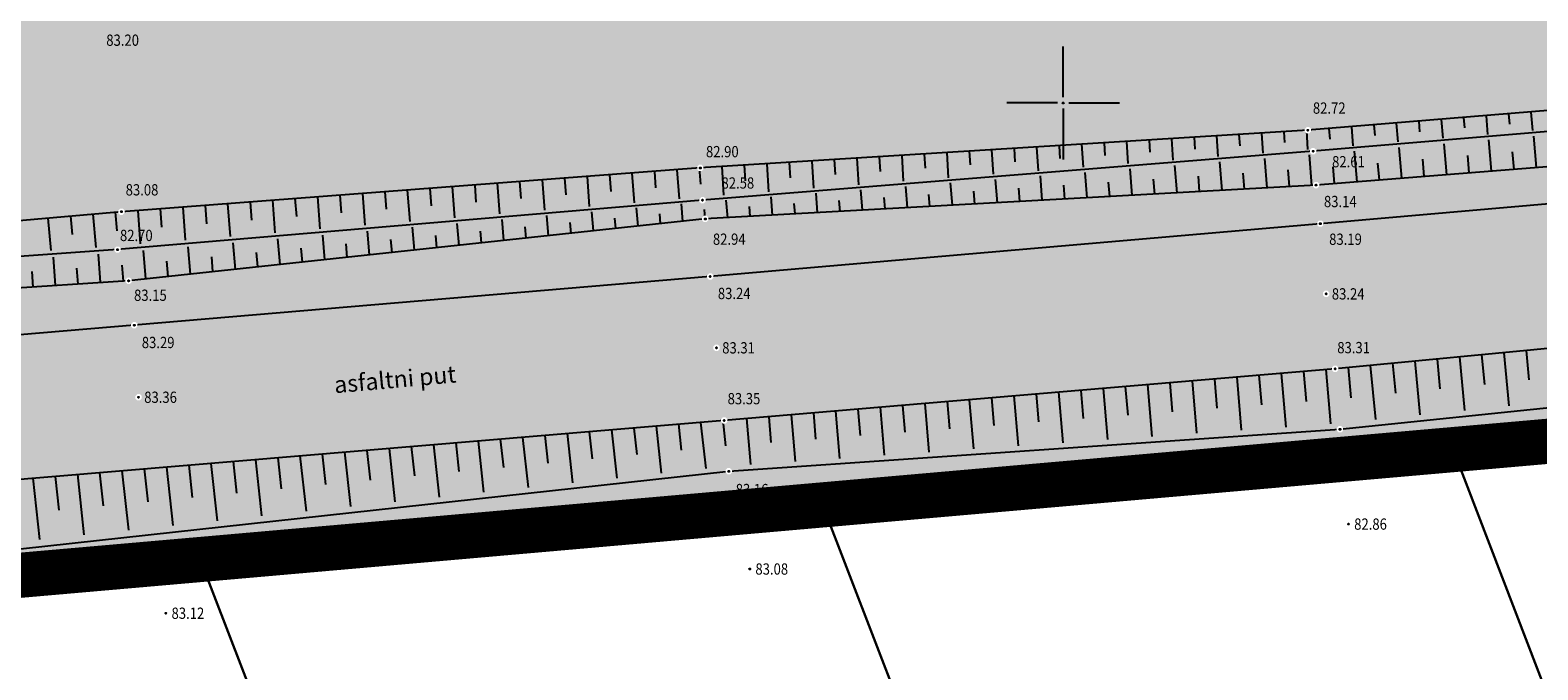
# Model space of a CAD drawing. Extents: x 7426478 to 7427295, y 5087649 to 5087881.
# Drawn here: x 7426854 to 7426921, y 5087775 to 5087803 of the extents above; entities that cross this region are included whole.
import ezdxf
from ezdxf.enums import TextEntityAlignment as Align

# ---------------------------------------------------------------- set-up
doc = ezdxf.new("R2010")
doc.units = 0
doc.header["$LTSCALE"] = 5
doc.header["$PDMODE"] = 32
doc.header["$PDSIZE"] = 0.05
doc.linetypes.add('DASHED', pattern=[0.75, 0.5, -0.25])
doc.linetypes.add('DASHED2', pattern=[0.375, 0.25, -0.125])
for name, color, linetype in [('+Granica novoformirane parcele', 210, 'DASHED2'), ('g_okvir i tablica_grid', 7, 'Continuous'), ('g_padne linije', 7, 'Continuous'), ('g_padne linije_skarpa', 7, 'Continuous'), ('g_put_asfalt', 7, 'Continuous'), ('g_tekst', 7, 'Continuous'), ('Granica obuhvata UP', 30, 'DASHED'), ('PTO_02DET_TACKE_', 7, 'Continuous'), ('Razmak do pikira', 7, 'Continuous')]:
    doc.layers.add(name, color=color, linetype=linetype)
doc.layers.add('KAT_PARCELA', color=1, linetype='Continuous', lineweight=30)
doc.layers.add('POO_18KOTE_D_TAC', color=7, linetype='Continuous', true_color=0x992a00)
doc.styles.add('Geodet', font='GEODET.SHX', dxfattribs={"height": 1.25})
doc.styles.add('Times Cirilica', font='#TIMESN.TTF', dxfattribs={"height": 1.5})

msp = doc.modelspace()

# ---------------------------------------------------------------- hatches: boundary and pattern name
at = {"layer": 'Granica obuhvata UP', "true_color": 0xc7c8ca, "transparency": 33554508}
h = msp.add_hatch(color=9, dxfattribs=at)
h.dxf.hatch_style = 1
edge = h.paths.add_edge_path()
edge.add_line((7426965.65, 5087825.46), (7426982.58, 5087826.97))
edge.add_line((7426982.58, 5087826.97), (7427031.83, 5087831.51))
edge.add_line((7427031.83, 5087831.51), (7427032.863, 5087831.609))
edge.add_line((7427032.863, 5087831.609), (7427035.937, 5087794.829))
edge.add_line((7427035.937, 5087794.829), (7427003.85, 5087791.99))
edge.add_line((7427003.85, 5087791.99), (7426971.97, 5087789.44))
edge.add_line((7426971.97, 5087789.44), (7426967.84, 5087789.08))
edge.add_line((7426967.84, 5087789.08), (7426917.27, 5087784.64))
edge.add_line((7426917.27, 5087784.64), (7426889.34, 5087782.19))
edge.add_line((7426889.34, 5087782.19), (7426861.78, 5087779.77))
edge.add_line((7426861.78, 5087779.77), (7426836.65, 5087777.57))
edge.add_line((7426836.65, 5087777.57), (7426823.68, 5087776.428))
edge.add_line((7426823.68, 5087776.428), (7426818.96, 5087769.868))
edge.add_line((7426818.96, 5087769.868), (7426817.642, 5087769.969))
edge.add_line((7426817.642, 5087769.969), (7426810.703, 5087767.626))
edge.add_line((7426810.703, 5087767.626), (7426808.985, 5087767.094))
edge.add_line((7426808.985, 5087767.094), (7426806.854, 5087771))
edge.add_line((7426806.854, 5087771), (7426799.444, 5087770.601))
edge.add_line((7426799.444, 5087770.601), (7426785.091, 5087764.138))
edge.add_line((7426785.091, 5087764.138), (7426773.401, 5087756.53))
edge.add_line((7426773.401, 5087756.53), (7426769.909, 5087747.042))
edge.add_line((7426769.909, 5087747.042), (7426774.307, 5087734.272))
edge.add_line((7426774.307, 5087734.272), (7426762.854, 5087729.539))
edge.add_line((7426762.854, 5087729.539), (7426753.555, 5087753.724))
edge.add_arc((7426695.153, 5087734.031), 61.633, 18.63431, 28.22152)
edge.add_arc((7426682.354, 5087726.445), 76.5, 28.69457, 34.31205)
edge.add_line((7426745.541, 5087769.568), (7426736.15, 5087768.75))
edge.add_line((7426736.15, 5087768.75), (7426724.74, 5087767.74))
edge.add_line((7426724.74, 5087767.74), (7426713.48, 5087766.76))
edge.add_line((7426713.48, 5087766.76), (7426702.52, 5087765.79))
edge.add_line((7426702.52, 5087765.79), (7426680.89, 5087763.9))
edge.add_line((7426680.89, 5087763.9), (7426639.87, 5087760.3))
edge.add_line((7426639.87, 5087760.3), (7426621.24, 5087758.66))
edge.add_line((7426621.24, 5087758.66), (7426600.29, 5087756.82))
edge.add_line((7426600.29, 5087756.82), (7426567.44, 5087753.94))
edge.add_line((7426567.44, 5087753.94), (7426556.219, 5087752.955))
edge.add_line((7426556.219, 5087752.955), (7426553.094, 5087787.376))
edge.add_line((7426553.094, 5087787.376), (7426554.02, 5087787.46))
edge.add_line((7426554.02, 5087787.46), (7426566.84, 5087788.89))
edge.add_line((7426566.84, 5087788.89), (7426661.51, 5087797.4))
edge.add_line((7426661.51, 5087797.4), (7426664.87, 5087797.75))
edge.add_line((7426664.87, 5087797.75), (7426729.07, 5087803.47))
edge.add_line((7426729.07, 5087803.47), (7426791.34, 5087809.44))
edge.add_line((7426791.34, 5087809.44), (7426885.94, 5087818.32))
edge.add_line((7426885.94, 5087818.32), (7426965.65, 5087825.46))

# ---------------------------------------------------------------- linework, layer by layer
at = {"layer": 'g_okvir i tablica_grid'}
for p, q in [((7426900, 5087800.25), (7426900, 5087802.5)), ((7426899.75, 5087800), (7426897.5, 5087800)), ((7426900.25, 5087800), (7426902.5, 5087800)), ((7426900, 5087799.75), (7426900, 5087797.5))]:
    msp.add_line(p, q, dxfattribs=at)
msp.add_circle((7426900, 5087800), 0.025, dxfattribs=at)
at = {"layer": 'g_padne linije'}
for p, q in [((7426935.29, 5087800.79), (7426910.84, 5087798.79)), ((7426935.26, 5087799.9), (7426911.07, 5087797.86)), ((7426910.84, 5087798.79), (7426883.93, 5087797.12)), ((7426935.16, 5087798.27), (7426911.2, 5087796.36)), ((7426911.07, 5087797.86), (7426884.03, 5087795.69)), ((7426883.93, 5087797.12), (7426858.29, 5087795.18)), ((7426911.2, 5087796.36), (7426884.15, 5087794.86)), ((7426884.03, 5087795.69), (7426858.12, 5087793.5)), ((7426858.29, 5087795.18), (7426830.19, 5087792.68)), ((7426884.15, 5087794.86), (7426858.61, 5087792.12)), ((7426858.12, 5087793.5), (7426830.41, 5087791.58)), ((7426858.61, 5087792.12), (7426830.5, 5087790.29)), ((7426912.26, 5087785.54), (7426935.83, 5087787.99)), ((7426885.19, 5087783.68), (7426912.26, 5087785.54)), ((7426832.51, 5087777.92), (7426885.19, 5087783.68))]:
    msp.add_line(p, q, dxfattribs=at)
at = {"layer": 'g_padne linije_skarpa'}
for p, q in [((7426916.742, 5087799.273), (7426916.81, 5087798.438)), ((7426917.736, 5087799.354), (7426917.774, 5087798.891)), ((7426918.731, 5087799.435), (7426918.799, 5087798.605)), ((7426919.725, 5087799.517), (7426919.763, 5087799.057)), ((7426920.72, 5087799.598), (7426920.787, 5087798.772)), ((7426907.787, 5087798.601), (7426907.818, 5087798.101)), ((7426908.783, 5087798.662), (7426908.838, 5087797.779)), ((7426909.779, 5087798.724), (7426909.809, 5087798.243)), ((7426910.775, 5087798.786), (7426910.828, 5087797.936)), ((7426911.77, 5087798.866), (7426911.808, 5087798.396)), ((7426912.764, 5087798.947), (7426912.833, 5087798.103)), ((7426913.759, 5087799.029), (7426913.797, 5087798.561)), ((7426914.753, 5087799.11), (7426914.822, 5087798.27)), ((7426915.747, 5087799.191), (7426915.786, 5087798.726)), ((7426896.833, 5087797.921), (7426896.9, 5087796.843)), ((7426897.829, 5087797.983), (7426897.865, 5087797.393)), ((7426898.825, 5087798.044), (7426898.889, 5087796.999)), ((7426899.82, 5087798.106), (7426899.856, 5087797.535)), ((7426900.816, 5087798.168), (7426900.879, 5087797.155)), ((7426901.812, 5087798.23), (7426901.847, 5087797.676)), ((7426902.808, 5087798.292), (7426902.869, 5087797.311)), ((7426903.804, 5087798.353), (7426903.837, 5087797.818)), ((7426904.8, 5087798.415), (7426904.859, 5087797.467)), ((7426905.796, 5087798.477), (7426905.828, 5087797.959)), ((7426906.792, 5087798.539), (7426906.848, 5087797.623)), ((7426914.871, 5087798.028), (7426914.986, 5087796.662)), ((7426916.857, 5087798.194), (7426916.973, 5087796.82)), ((7426918.844, 5087798.361), (7426918.96, 5087796.979)), ((7426920.83, 5087798.527), (7426920.947, 5087797.137)), ((7426885.878, 5087797.241), (7426885.922, 5087796.543)), ((7426886.874, 5087797.303), (7426886.951, 5087796.063)), ((7426887.87, 5087797.365), (7426887.912, 5087796.685)), ((7426888.866, 5087797.426), (7426888.941, 5087796.219)), ((7426889.862, 5087797.488), (7426889.903, 5087796.826)), ((7426890.858, 5087797.55), (7426890.93, 5087796.375)), ((7426891.853, 5087797.612), (7426891.893, 5087796.968)), ((7426892.849, 5087797.674), (7426892.92, 5087796.531)), ((7426893.845, 5087797.735), (7426893.884, 5087797.11)), ((7426894.841, 5087797.797), (7426894.91, 5087796.687)), ((7426895.837, 5087797.859), (7426895.875, 5087797.251)), ((7426906.924, 5087797.387), (7426907.025, 5087796.128)), ((7426908.911, 5087797.541), (7426909.016, 5087796.239)), ((7426910.898, 5087797.696), (7426911.006, 5087796.349)), ((7426912.885, 5087797.861), (7426913, 5087796.503)), ((7426913.929, 5087797.339), (7426913.993, 5087796.583)), ((7426915.916, 5087797.502), (7426915.98, 5087796.741)), ((7426917.902, 5087797.665), (7426917.967, 5087796.899)), ((7426919.889, 5087797.828), (7426919.954, 5087797.058)), ((7426876.922, 5087796.59), (7426877.023, 5087795.248)), ((7426877.917, 5087796.665), (7426877.973, 5087795.924)), ((7426878.912, 5087796.74), (7426879.012, 5087795.414)), ((7426879.907, 5087796.816), (7426879.962, 5087796.083)), ((7426880.902, 5087796.891), (7426881.001, 5087795.58)), ((7426881.897, 5087796.966), (7426881.951, 5087796.243)), ((7426882.892, 5087797.041), (7426882.99, 5087795.747)), ((7426883.886, 5087797.117), (7426883.941, 5087796.402)), ((7426884.882, 5087797.179), (7426884.961, 5087795.907)), ((7426896.988, 5087796.614), (7426897.072, 5087795.577)), ((7426898.976, 5087796.768), (7426899.062, 5087795.687)), ((7426900.963, 5087796.923), (7426901.053, 5087795.797)), ((7426902.95, 5087797.078), (7426903.044, 5087795.908)), ((7426903.986, 5087796.625), (7426904.039, 5087795.963)), ((7426904.937, 5087797.232), (7426905.034, 5087796.018)), ((7426905.975, 5087796.76), (7426906.03, 5087796.073)), ((7426907.963, 5087796.895), (7426908.02, 5087796.184)), ((7426909.952, 5087797.03), (7426910.011, 5087796.294)), ((7426911.943, 5087797.176), (7426912.006, 5087796.424)), ((7426867.967, 5087795.912), (7426868.027, 5087795.127)), ((7426868.962, 5087795.987), (7426869.069, 5087794.583)), ((7426869.957, 5087796.063), (7426870.016, 5087795.287)), ((7426870.952, 5087796.138), (7426871.057, 5087794.749)), ((7426871.947, 5087796.213), (7426872.005, 5087795.446)), ((7426872.942, 5087796.289), (7426873.046, 5087794.915)), ((7426873.937, 5087796.364), (7426873.994, 5087795.605)), ((7426874.932, 5087796.439), (7426875.035, 5087795.082)), ((7426875.927, 5087796.514), (7426875.984, 5087795.765)), ((7426889.04, 5087795.996), (7426889.109, 5087795.135)), ((7426891.027, 5087796.15), (7426891.1, 5087795.245)), ((7426893.014, 5087796.305), (7426893.09, 5087795.356)), ((7426894.042, 5087795.95), (7426894.086, 5087795.411)), ((7426895.001, 5087796.459), (7426895.081, 5087795.466)), ((7426896.031, 5087796.085), (7426896.076, 5087795.521)), ((7426898.02, 5087796.22), (7426898.067, 5087795.632)), ((7426900.008, 5087796.355), (7426900.058, 5087795.742)), ((7426901.997, 5087796.49), (7426902.048, 5087795.853)), ((7426859.013, 5087795.235), (7426859.125, 5087793.751)), ((7426860.008, 5087795.31), (7426860.07, 5087794.49)), ((7426861.003, 5087795.385), (7426861.114, 5087793.917)), ((7426861.998, 5087795.461), (7426862.059, 5087794.649)), ((7426862.993, 5087795.536), (7426863.103, 5087794.084)), ((7426863.988, 5087795.611), (7426864.048, 5087794.809)), ((7426864.983, 5087795.686), (7426865.091, 5087794.25)), ((7426865.977, 5087795.762), (7426866.038, 5087794.968)), ((7426866.972, 5087795.837), (7426867.08, 5087794.416)), ((7426881.094, 5087795.351), (7426881.163, 5087794.539)), ((7426883.08, 5087795.523), (7426883.145, 5087794.752)), ((7426884.099, 5087795.275), (7426884.132, 5087794.858)), ((7426885.066, 5087795.687), (7426885.128, 5087794.914)), ((7426886.088, 5087795.411), (7426886.123, 5087794.969)), ((7426887.053, 5087795.841), (7426887.118, 5087795.025)), ((7426888.076, 5087795.546), (7426888.114, 5087795.08)), ((7426890.065, 5087795.681), (7426890.104, 5087795.19)), ((7426892.054, 5087795.816), (7426892.095, 5087795.301)), ((7426855.037, 5087794.891), (7426855.164, 5087793.456)), ((7426856.03, 5087794.979), (7426856.102, 5087794.172)), ((7426857.024, 5087795.067), (7426857.155, 5087793.597)), ((7426858.018, 5087795.156), (7426858.092, 5087794.33)), ((7426873.151, 5087794.662), (7426873.233, 5087793.689)), ((7426875.137, 5087794.834), (7426875.216, 5087793.902)), ((7426877.123, 5087795.006), (7426877.198, 5087794.114)), ((7426878.148, 5087794.705), (7426878.189, 5087794.221)), ((7426879.108, 5087795.179), (7426879.18, 5087794.327)), ((7426880.132, 5087794.895), (7426880.171, 5087794.433)), ((7426882.116, 5087795.085), (7426882.154, 5087794.646)), ((7426865.209, 5087793.972), (7426865.304, 5087792.838)), ((7426867.194, 5087794.145), (7426867.287, 5087793.051)), ((7426869.18, 5087794.317), (7426869.269, 5087793.264)), ((7426870.212, 5087793.944), (7426870.26, 5087793.37)), ((7426871.166, 5087794.489), (7426871.251, 5087793.476)), ((7426872.196, 5087794.134), (7426872.242, 5087793.583)), ((7426874.18, 5087794.324), (7426874.225, 5087793.795)), ((7426876.164, 5087794.515), (7426876.207, 5087794.008)), ((7426857.263, 5087793.3), (7426857.35, 5087792.038)), ((7426859.252, 5087793.455), (7426859.358, 5087792.2)), ((7426861.237, 5087793.628), (7426861.34, 5087792.413)), ((7426863.223, 5087793.8), (7426863.322, 5087792.626)), ((7426864.259, 5087793.373), (7426864.313, 5087792.732)), ((7426866.243, 5087793.563), (7426866.296, 5087792.945)), ((7426868.227, 5087793.754), (7426868.278, 5087793.157)), ((7426855.274, 5087793.163), (7426855.361, 5087791.908)), ((7426856.307, 5087792.672), (7426856.355, 5087791.973)), ((7426858.306, 5087792.807), (7426858.366, 5087792.104)), ((7426860.291, 5087792.993), (7426860.349, 5087792.307)), ((7426862.275, 5087793.183), (7426862.331, 5087792.519)), ((7426854.318, 5087792.539), (7426854.367, 5087791.844)), ((7426915.576, 5087788.558), (7426915.804, 5087786.176)), ((7426916.562, 5087788.652), (7426916.688, 5087787.333)), ((7426917.548, 5087788.746), (7426917.774, 5087786.379)), ((7426918.534, 5087788.841), (7426918.659, 5087787.53)), ((7426919.519, 5087788.935), (7426919.745, 5087786.582)), ((7426920.505, 5087789.03), (7426920.63, 5087787.726)), ((7426908.672, 5087787.934), (7426908.783, 5087786.621)), ((7426909.659, 5087788.018), (7426909.86, 5087785.641)), ((7426910.646, 5087788.101), (7426910.758, 5087786.773)), ((7426911.633, 5087788.185), (7426911.836, 5087785.78)), ((7426912.619, 5087788.274), (7426912.747, 5087786.939)), ((7426913.605, 5087788.369), (7426913.834, 5087785.973)), ((7426914.59, 5087788.463), (7426914.717, 5087787.136)), ((7426900.778, 5087787.266), (7426900.884, 5087786.016)), ((7426901.765, 5087787.35), (7426901.957, 5087785.085)), ((7426902.752, 5087787.433), (7426902.859, 5087786.167)), ((7426903.739, 5087787.517), (7426903.933, 5087785.224)), ((7426904.725, 5087787.6), (7426904.834, 5087786.319)), ((7426905.712, 5087787.684), (7426905.908, 5087785.363)), ((7426906.699, 5087787.767), (7426906.809, 5087786.47)), ((7426907.686, 5087787.851), (7426907.884, 5087785.502)), ((7426892.884, 5087786.598), (7426892.985, 5087785.41)), ((7426893.871, 5087786.682), (7426894.053, 5087784.529)), ((7426894.858, 5087786.765), (7426894.959, 5087785.562)), ((7426895.844, 5087786.849), (7426896.029, 5087784.668)), ((7426896.831, 5087786.932), (7426896.934, 5087785.713)), ((7426897.818, 5087787.016), (7426898.005, 5087784.807)), ((7426898.805, 5087787.099), (7426898.909, 5087785.864)), ((7426899.791, 5087787.183), (7426899.981, 5087784.946)), ((7426885.067, 5087784.803), (7426884.944, 5087785.926)), ((7426885.977, 5087786.014), (7426886.149, 5087783.974)), ((7426886.964, 5087786.097), (7426887.06, 5087784.956)), ((7426887.95, 5087786.181), (7426888.125, 5087784.113)), ((7426888.937, 5087786.264), (7426889.035, 5087785.107)), ((7426889.924, 5087786.348), (7426890.101, 5087784.252)), ((7426890.911, 5087786.431), (7426891.01, 5087785.259)), ((7426891.897, 5087786.515), (7426892.077, 5087784.391)), ((7426877.191, 5087784.043), (7426877.058, 5087785.266)), ((7426878.282, 5087783.17), (7426878.043, 5087785.349)), ((7426879.16, 5087784.233), (7426879.029, 5087785.431)), ((7426880.248, 5087783.38), (7426880.015, 5087785.514)), ((7426881.129, 5087784.423), (7426881.001, 5087785.596)), ((7426882.215, 5087783.59), (7426881.987, 5087785.679)), ((7426883.098, 5087784.613), (7426882.973, 5087785.761)), ((7426884.182, 5087783.8), (7426883.959, 5087785.844)), ((7426869.315, 5087783.283), (7426869.171, 5087784.606)), ((7426870.415, 5087782.33), (7426870.157, 5087784.688)), ((7426871.284, 5087783.473), (7426871.142, 5087784.771)), ((7426872.381, 5087782.54), (7426872.128, 5087784.853)), ((7426873.253, 5087783.663), (7426873.114, 5087784.936)), ((7426874.348, 5087782.75), (7426874.1, 5087785.018)), ((7426875.222, 5087783.853), (7426875.086, 5087785.101)), ((7426876.315, 5087782.96), (7426876.072, 5087785.183)), ((7426861.44, 5087782.523), (7426861.284, 5087783.946)), ((7426862.547, 5087781.49), (7426862.27, 5087784.028)), ((7426863.408, 5087782.713), (7426863.256, 5087784.111)), ((7426864.514, 5087781.7), (7426864.242, 5087784.193)), ((7426865.377, 5087782.903), (7426865.227, 5087784.276)), ((7426866.481, 5087781.91), (7426866.213, 5087784.358)), ((7426867.346, 5087783.093), (7426867.199, 5087784.441)), ((7426868.448, 5087782.12), (7426868.185, 5087784.523)), ((7426854.68, 5087780.65), (7426854.383, 5087783.368)), ((7426855.533, 5087781.953), (7426855.369, 5087783.45)), ((7426856.647, 5087780.86), (7426856.355, 5087783.533)), ((7426857.502, 5087782.143), (7426857.341, 5087783.615)), ((7426858.614, 5087781.07), (7426858.326, 5087783.698)), ((7426859.471, 5087782.333), (7426859.312, 5087783.781)), ((7426860.581, 5087781.28), (7426860.298, 5087783.863))]:
    msp.add_line(p, q, dxfattribs=at)
at = {"layer": 'g_put_asfalt'}
for p, q in [((7426935.1, 5087796.72), (7426911.39, 5087794.65)), ((7426911.39, 5087794.65), (7426884.37, 5087792.31)), ((7426884.37, 5087792.31), (7426858.86, 5087790.15)), ((7426858.86, 5087790.15), (7426830.79, 5087787.78)), ((7426935.65, 5087790.48), (7426912.05, 5087788.22)), ((7426912.05, 5087788.22), (7426884.99, 5087785.93)), ((7426884.99, 5087785.93), (7426831.71, 5087781.47))]:
    msp.add_line(p, q, dxfattribs=at)
at = {"layer": 'Granica obuhvata UP', "ltscale": 2, "const_width": 2}
msp.add_lwpolyline([(7427003.85, 5087791.99), (7426971.97, 5087789.44), (7426967.84, 5087789.08), (7426917.27, 5087784.64), (7426889.34, 5087782.19), (7426861.78, 5087779.77), (7426836.65, 5087777.57)], dxfattribs=at)
at = {"layer": 'KAT_PARCELA'}
for p, q in [((7426917.267, 5087784.641), (7426938.709, 5087728.871)), ((7426889.344, 5087782.191), (7426913.472, 5087719.438)), ((7426861.78, 5087779.771), (7426888.559, 5087710.127))]:
    msp.add_line(p, q, dxfattribs=at)
at = {"layer": 'KAT_PARCELA', "linetype": 'Continuous', "lineweight": 30}
for points in [[(7426917.27, 5087784.64), (7426967.84, 5087789.08)], [(7426889.34, 5087782.19), (7426917.27, 5087784.64)], [(7426861.78, 5087779.77), (7426889.34, 5087782.19)], [(7426836.65, 5087777.57), (7426861.78, 5087779.77)]]:
    msp.add_lwpolyline(points, dxfattribs=at)

# ---------------------------------------------------------------- texts
at = {"layer": 'g_tekst', "style": 'Times Cirilica'}
msp.add_text('asfaltni put', height=0.75, rotation=5.10594, dxfattribs=at).set_placement((7426867.746, 5087787.137))
at = {"layer": 'POO_18KOTE_D_TAC', "style": 'Geodet', "width": 0.85}
for s, p in [('83.20', (7426857.62, 5087802.781)), ('82.72', (7426911.061, 5087799.773)), ('82.90', (7426884.18, 5087797.842)), ('82.61', (7426911.912, 5087797.398)), ('82.58', (7426884.868, 5087796.454)), ('83.08', (7426858.479, 5087796.151)), ('83.14', (7426911.551, 5087795.632)), ('82.70', (7426858.226, 5087794.13)), ('82.94', (7426884.487, 5087793.964)), ('83.19', (7426911.782, 5087793.962)), ('83.15', (7426858.85, 5087791.48)), ('83.24', (7426884.707, 5087791.559)), ('83.24', (7426911.9, 5087791.54)), ('83.29', (7426859.193, 5087789.386)), ('83.31', (7426884.9, 5087789.15)), ('83.31', (7426912.141, 5087789.159)), ('83.36', (7426859.3, 5087786.96)), ('83.35', (7426885.139, 5087786.898)), ('83.00', (7426912.591, 5087784.812)), ('83.16', (7426885.498, 5087782.871)), ('82.86', (7426912.89, 5087781.34)), ('83.08', (7426886.37, 5087779.35)), ('83.12', (7426860.51, 5087777.39))]:
    msp.add_text(s, height=0.5, dxfattribs=at).set_placement(p, align=Align.MIDDLE_LEFT)

# ---------------------------------------------------------------- next in the draw order: wipeouts: each hides what was drawn before it
for points in [[(7426910.783, 5087798.929), (7426910.701, 5087798.847), (7426910.701, 5087798.733), (7426910.783, 5087798.651), (7426910.897, 5087798.651), (7426910.979, 5087798.733), (7426910.979, 5087798.847), (7426910.897, 5087798.929)], [(7426911.013, 5087797.999), (7426910.931, 5087797.917), (7426910.931, 5087797.803), (7426911.013, 5087797.721), (7426911.127, 5087797.721), (7426911.209, 5087797.803), (7426911.209, 5087797.917), (7426911.127, 5087797.999)], [(7426883.873, 5087797.259), (7426883.791, 5087797.177), (7426883.791, 5087797.063), (7426883.873, 5087796.981), (7426883.987, 5087796.981), (7426884.069, 5087797.063), (7426884.069, 5087797.177), (7426883.987, 5087797.259)], [(7426911.143, 5087796.499), (7426911.061, 5087796.417), (7426911.061, 5087796.303), (7426911.143, 5087796.221), (7426911.257, 5087796.221), (7426911.339, 5087796.303), (7426911.339, 5087796.417), (7426911.257, 5087796.499)], [(7426858.233, 5087795.319), (7426858.151, 5087795.237), (7426858.151, 5087795.123), (7426858.233, 5087795.041), (7426858.347, 5087795.041), (7426858.429, 5087795.123), (7426858.429, 5087795.237), (7426858.347, 5087795.319)], [(7426883.973, 5087795.829), (7426883.891, 5087795.747), (7426883.891, 5087795.633), (7426883.973, 5087795.551), (7426884.087, 5087795.551), (7426884.169, 5087795.633), (7426884.169, 5087795.747), (7426884.087, 5087795.829)], [(7426884.093, 5087794.999), (7426884.011, 5087794.917), (7426884.011, 5087794.803), (7426884.093, 5087794.721), (7426884.207, 5087794.721), (7426884.289, 5087794.803), (7426884.289, 5087794.917), (7426884.207, 5087794.999)], [(7426911.333, 5087794.789), (7426911.251, 5087794.707), (7426911.251, 5087794.593), (7426911.333, 5087794.511), (7426911.447, 5087794.511), (7426911.529, 5087794.593), (7426911.529, 5087794.707), (7426911.447, 5087794.789)], [(7426858.063, 5087793.639), (7426857.981, 5087793.557), (7426857.981, 5087793.443), (7426858.063, 5087793.361), (7426858.177, 5087793.361), (7426858.259, 5087793.443), (7426858.259, 5087793.557), (7426858.177, 5087793.639)], [(7426858.553, 5087792.259), (7426858.471, 5087792.177), (7426858.471, 5087792.063), (7426858.553, 5087791.981), (7426858.667, 5087791.981), (7426858.749, 5087792.063), (7426858.749, 5087792.177), (7426858.667, 5087792.259)], [(7426884.313, 5087792.449), (7426884.231, 5087792.367), (7426884.231, 5087792.253), (7426884.313, 5087792.171), (7426884.427, 5087792.171), (7426884.509, 5087792.253), (7426884.509, 5087792.367), (7426884.427, 5087792.449)], [(7426911.593, 5087791.679), (7426911.511, 5087791.597), (7426911.511, 5087791.483), (7426911.593, 5087791.401), (7426911.707, 5087791.401), (7426911.789, 5087791.483), (7426911.789, 5087791.597), (7426911.707, 5087791.679)], [(7426858.803, 5087790.289), (7426858.721, 5087790.207), (7426858.721, 5087790.093), (7426858.803, 5087790.011), (7426858.917, 5087790.011), (7426858.999, 5087790.093), (7426858.999, 5087790.207), (7426858.917, 5087790.289)], [(7426884.593, 5087789.289), (7426884.511, 5087789.207), (7426884.511, 5087789.093), (7426884.593, 5087789.011), (7426884.707, 5087789.011), (7426884.789, 5087789.093), (7426884.789, 5087789.207), (7426884.707, 5087789.289)], [(7426911.993, 5087788.359), (7426911.911, 5087788.277), (7426911.911, 5087788.163), (7426911.993, 5087788.081), (7426912.107, 5087788.081), (7426912.189, 5087788.163), (7426912.189, 5087788.277), (7426912.107, 5087788.359)], [(7426858.993, 5087787.099), (7426858.911, 5087787.017), (7426858.911, 5087786.903), (7426858.993, 5087786.821), (7426859.107, 5087786.821), (7426859.189, 5087786.903), (7426859.189, 5087787.017), (7426859.107, 5087787.099)], [(7426884.933, 5087786.069), (7426884.851, 5087785.987), (7426884.851, 5087785.873), (7426884.933, 5087785.791), (7426885.047, 5087785.791), (7426885.129, 5087785.873), (7426885.129, 5087785.987), (7426885.047, 5087786.069)], [(7426912.203, 5087785.679), (7426912.121, 5087785.597), (7426912.121, 5087785.483), (7426912.203, 5087785.401), (7426912.317, 5087785.401), (7426912.399, 5087785.483), (7426912.399, 5087785.597), (7426912.317, 5087785.679)], [(7426917.213, 5087784.779), (7426917.131, 5087784.697), (7426917.131, 5087784.583), (7426917.213, 5087784.501), (7426917.327, 5087784.501), (7426917.409, 5087784.583), (7426917.409, 5087784.697), (7426917.327, 5087784.779)], [(7426885.133, 5087783.819), (7426885.051, 5087783.737), (7426885.051, 5087783.623), (7426885.133, 5087783.541), (7426885.247, 5087783.541), (7426885.329, 5087783.623), (7426885.329, 5087783.737), (7426885.247, 5087783.819)], [(7426889.283, 5087782.329), (7426889.201, 5087782.247), (7426889.201, 5087782.133), (7426889.283, 5087782.051), (7426889.397, 5087782.051), (7426889.479, 5087782.133), (7426889.479, 5087782.247), (7426889.397, 5087782.329)], [(7426912.583, 5087781.479), (7426912.501, 5087781.397), (7426912.501, 5087781.283), (7426912.583, 5087781.201), (7426912.697, 5087781.201), (7426912.779, 5087781.283), (7426912.779, 5087781.397), (7426912.697, 5087781.479)], [(7426861.723, 5087779.909), (7426861.641, 5087779.827), (7426861.641, 5087779.713), (7426861.723, 5087779.631), (7426861.837, 5087779.631), (7426861.919, 5087779.713), (7426861.919, 5087779.827), (7426861.837, 5087779.909)], [(7426886.063, 5087779.489), (7426885.981, 5087779.407), (7426885.981, 5087779.293), (7426886.063, 5087779.211), (7426886.177, 5087779.211), (7426886.259, 5087779.293), (7426886.259, 5087779.407), (7426886.177, 5087779.489)], [(7426860.203, 5087777.529), (7426860.121, 5087777.447), (7426860.121, 5087777.333), (7426860.203, 5087777.251), (7426860.317, 5087777.251), (7426860.399, 5087777.333), (7426860.399, 5087777.447), (7426860.317, 5087777.529)]]:
    msp.add_wipeout(points).dxf.layer = 'Razmak do pikira'

# ---------------------------------------------------------------- next in the draw order: linework, layer by layer
at = {"layer": '+Granica novoformirane parcele', "linetype": 'Continuous', "ltscale": 15, "const_width": 1, "flags": 128}
msp.add_lwpolyline([(7427003.85, 5087791.99), (7426971.97, 5087789.44), (7426967.84, 5087789.08), (7426917.27, 5087784.64), (7426889.34, 5087782.19), (7426861.78, 5087779.77), (7426836.65, 5087777.57)], dxfattribs=at)
at = {"layer": 'KAT_PARCELA'}
for p in [(7426917.27, 5087784.64), (7426889.34, 5087782.19), (7426861.78, 5087779.77)]:
    msp.add_point(p, dxfattribs=at)
at = {"layer": 'PTO_02DET_TACKE_'}
for p in [(7426910.84, 5087798.79), (7426911.07, 5087797.86), (7426883.93, 5087797.12), (7426911.2, 5087796.36), (7426884.03, 5087795.69), (7426858.29, 5087795.18), (7426884.15, 5087794.86), (7426911.39, 5087794.65), (7426858.12, 5087793.5), (7426858.61, 5087792.12), (7426884.37, 5087792.31), (7426911.65, 5087791.54), (7426858.86, 5087790.15), (7426884.65, 5087789.15), (7426912.05, 5087788.22), (7426859.05, 5087786.96), (7426884.99, 5087785.93), (7426912.26, 5087785.54), (7426885.19, 5087783.68), (7426912.64, 5087781.34), (7426886.12, 5087779.35), (7426860.26, 5087777.39)]:
    msp.add_point(p, dxfattribs=at)

doc.saveas('drawing.dxf')
